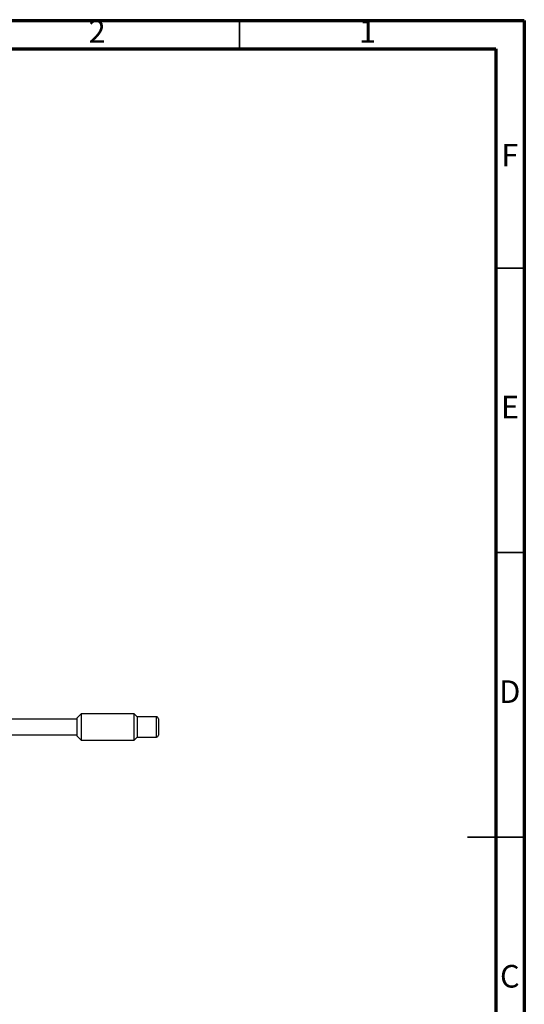
# Model space of a CAD drawing. Units: millimetres. Extents: x 15 to 415, y 5 to 292.
# Drawn here: x 326 to 415, y 119 to 292 of the extents above; entities that cross this region are included whole.
import ezdxf

# ---------------------------------------------------------------- set-up
doc = ezdxf.new("R2010")
doc.units = ezdxf.units.MM
doc.styles.add('SLDTEXTSTYLE0', font='TXT', dxfattribs={"width": 0.75})

msp = doc.modelspace()

# ---------------------------------------------------------------- linework, layer by layer
at = {"color": 7, "linetype": 'Continuous', "lineweight": 70}
for p, q in [((15, 292), (415, 292)), ((415, 292), (415, 5)), ((20, 287), (410, 287)), ((410, 287), (410, 10))]:
    msp.add_line(p, q, dxfattribs=at)
at = {"color": 7, "linetype": 'Continuous', "lineweight": 35}
for p, q in [((365, 287), (365, 292)), ((410, 248.5), (415, 248.5)), ((410, 198.5), (415, 198.5)), ((415.001, 148.5), (404.999, 148.5)), ((410, 148.5), (415, 148.5))]:
    msp.add_line(p, q, dxfattribs=at)
at = {"color": 7, "linetype": 'Continuous', "lineweight": 25}
for p, q in [((337.1543, 170.1955), (336.44, 169.4812)), ((346.44, 170.1955), (337.1543, 170.1955)), ((337.1543, 170.1955), (337.1543, 165.5527)), ((346.9757, 169.6598), (346.44, 170.1955)), ((346.44, 165.5527), (346.44, 170.1955)), ((350.3686, 169.6598), (346.9757, 169.6598)), ((346.9757, 169.6598), (346.9757, 166.0884)), ((336.44, 169.2312), (302.1543, 169.2312)), ((336.44, 166.267), (336.44, 169.4812)), ((350.7257, 169.3027), (350.7257, 166.4455)), ((302.1543, 166.517), (336.44, 166.517)), ((336.44, 166.267), (337.1543, 165.5527)), ((346.44, 165.5527), (346.9757, 166.0884)), ((346.9757, 166.0884), (350.3686, 166.0884)), ((337.1543, 165.5527), (346.44, 165.5527))]:
    msp.add_line(p, q, dxfattribs=at)
at = {"color": 8, "linetype": 'Continuous', "lineweight": 25}
msp.add_line((350.3686, 166.0884), (350.3686, 169.6598), dxfattribs=at)
at = {"color": 7, "linetype": 'Continuous', "lineweight": 25}
for centre, start, end in [((350.3686, 169.3027), 0, 90), ((350.3686, 166.4455), 270, 0)]:
    msp.add_arc(centre, 0.3571, start, end, dxfattribs=at)

# ---------------------------------------------------------------- texts
at = {"color": 7, "linetype": 'Continuous', "lineweight": 0, "char_height": 3.9688, "attachment_point": 2, "style": 'SLDTEXTSTYLE0'}
for s, insert in [('2', (339.96, 292.0602)), ('1', (387.46, 292.0602)), ('F', (412.4577, 270.3102)), ('E', (412.5078, 226.0602)), ('D', (412.4527, 176.0602)), ('C', (412.4587, 126.0602))]:
    msp.add_mtext(s, dxfattribs=dict(at, insert=insert))

doc.saveas('drawing.dxf')
